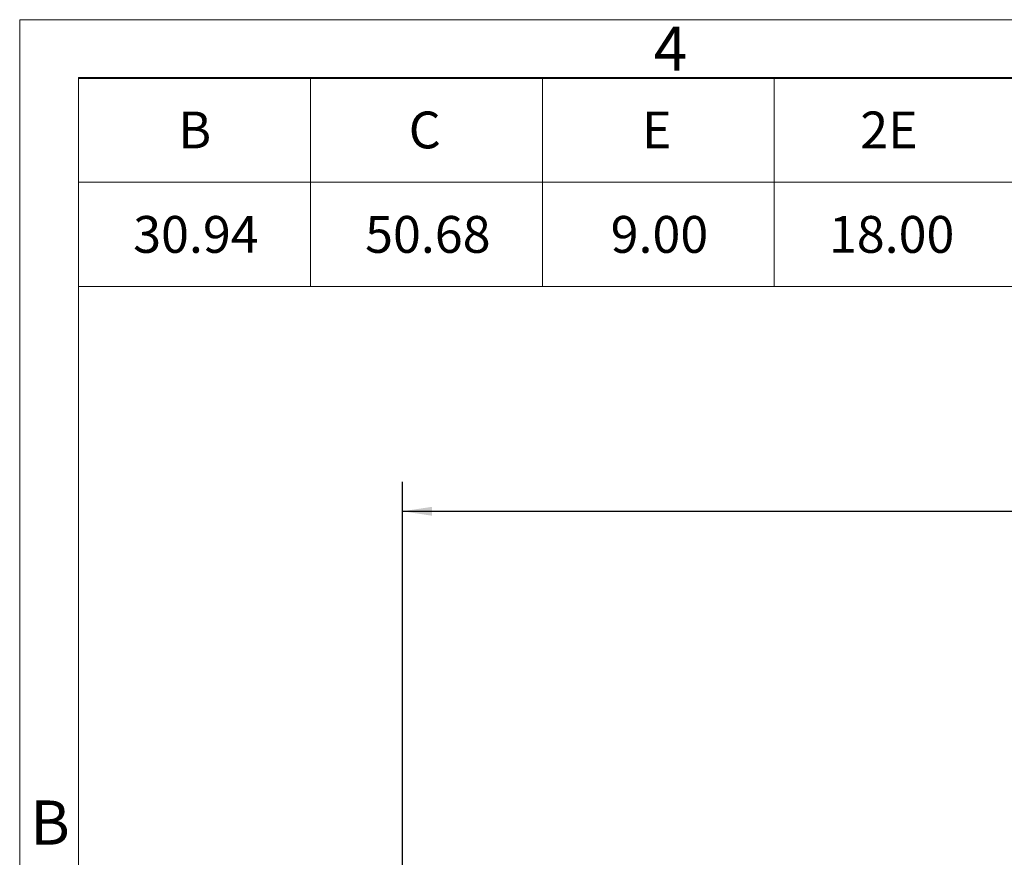
# Model space of a CAD drawing. Units: inches. Extents: x 0 to 16.8, y 0 to 10.8.
# Drawn here: x 0.3 to 3.6, y 7.9 to 10.8 of the extents above; entities that cross this region are included whole.
import ezdxf
from ezdxf.enums import TextEntityAlignment as Align

# ---------------------------------------------------------------- set-up
doc = ezdxf.new("R2010")
doc.units = ezdxf.units.IN
doc.header["$MEASUREMENT"] = 0
doc.linetypes.add('SLD-Solid', pattern=[0])
doc.layers.add('DIMENSION', color=5, linetype='SLD-Solid')
doc.styles.add('SLDTEXTSTYLE0', font='ARIAL.TTF', dxfattribs={"width": 0.948})
doc.styles.get("Standard").update_dxf_attribs({"font": 'ARIAL.TTF'})
doc.dimstyles.new('SLDDIMSTYLE6', dxfattribs={"dimtxt": 0.1, "dimasz": 0.1, "dimexe": 0, "dimexo": 0.0625, "dimgap": 0.025, "dimtad": 0, "dimtih": 1, "dimtoh": 1, "dimdec": 0, "dimlfac": 7, "dimrnd": 1e-09, "dimzin": 12, "dimdsep": 46, "dimtxsty": 'SLDTEXTSTYLE0', "dimsah": 1, "dimcen": 0.09, "dimadec": 0, "dimazin": 3, "dimtfac": 1, "dimtdec": 0, "dimtofl": 0, "dimtmove": 0, "dimatfit": 3, "dimfxl": 1, "dimfrac": 2, "dimtolj": 1, "dimtzin": 12, "dimarcsym": 0})

# ---------------------------------------------------------------- blocks, each defined once
blk = doc.blocks.new('B-Format-EN')
at = {"color": 7, "linetype": 'SLD-Solid', "lineweight": 18}
for p, q in [((0.25, 10.75), (0.25, 0.25)), ((16.75, 10.75), (0.25, 10.75)), ((16.55, 10.55), (0.45, 10.55)), ((0.45, 10.55), (0.45, 0.45))]:
    blk.add_line(p, q, dxfattribs=at)
at = {"color": 7, "linetype": 'Continuous', "lineweight": 0, "char_height": 0.15, "attachment_point": 2, "style": 'SLDTEXTSTYLE0'}
for s, insert in [('4', (2.4595, 10.7269)), ('B', (0.353, 8.1004))]:
    blk.add_mtext(s, dxfattribs=dict(at, insert=insert))
at = {"color": 7, "linetype": 'Continuous', "lineweight": 0, "style": 'SLDTEXTSTYLE0', "width": 0.948}
for tag, height, p in [('AUTOATTR11', 0.09, (6.5338, 1.7778)), ('AUTOATTR14', 0.09, (8.647, 1.7778)), ('AUTOATTR15', 0.09, (6.2246, 1.5279)), ('AUTOATTR17', 0.09, (8.647, 1.5279)), ('AUTOATTR7', 0.09, (11.8514, 1.5249)), ('AUTOATTR2', 0.09, (13.7862, 1.0564)), ('AUTOATTR9', 0.09, (11.8514, 1.0255)), ('AUTOATTR13', 0.15, (12.9559, 0.4361)), ('AUTOATTR3', 0.15, (14.1258, 0.4389)), ('AUTOATTR4', 0.09, (16.1008, 0.4908))]:
    blk.add_attdef(tag, text='', height=height, dxfattribs=at).set_placement(p, align=Align.BOTTOM_LEFT)
at = {"color": 7, "linetype": 'SLD-Solid', "lineweight": 18, "style": 'SLDTEXTSTYLE0', "width": 0.948}
blk.add_attdef('AUTOATTR5', text='', height=0.15, dxfattribs=at).set_placement((14.265, 1.188), align=Align.BOTTOM_LEFT)
at = {"color": 7, "linetype": 'Continuous', "lineweight": 0}
for tag in ['AUTOATTR0', 'AUTOATTR1', 'AUTOATTR10']:
    blk.add_attdef(tag, (0, 0), '', height=1, dxfattribs=at)
blk = doc.blocks.new('SW_TABLEANNOTATION_0')
at = {"color": 0, "linetype": 'SLD-Solid', "lineweight": 0}
for p, q in [((0, 0), (0, -0.7087)), ((7.3827, 0), (0, 0)), ((0.7874, 0), (0.7874, -0.7087)), ((1.5748, 0), (1.5748, -0.7087)), ((2.3622, 0), (2.3622, -0.7087)), ((0, -0.3543), (7.3827, -0.3543)), ((0, -0.7087), (7.3827, -0.7087))]:
    blk.add_line(p, q, dxfattribs=at)
at = {"color": 0, "linetype": 'Continuous', "lineweight": 0, "char_height": 0.125, "attachment_point": 1, "style": 'SLDTEXTSTYLE0'}
for s, insert in [('B', (0.3381, -0.115)), ('C', (1.1209, -0.115)), ('E', (1.9129, -0.115)), ('2E', (2.6541, -0.115)), ('30.94', (0.1854, -0.4694)), ('50.68', (0.9728, -0.4694)), ('9.00', (1.8065, -0.4694)), ('18.00', (2.5476, -0.4694))]:
    blk.add_mtext(s, dxfattribs=dict(at, insert=insert))
blk = doc.blocks.new('_D_26')
at = {"layer": 'DIMENSION'}
for p, q in [((1.5495, 6.6004), (1.5495, 9.1818)), ((8.7902, 6.5448), (8.7902, 9.1818)), ((1.5495, 9.0818), (5.1214, 9.0818)), ((8.7902, 9.0818), (5.2206, 9.0818))]:
    blk.add_line(p, q, dxfattribs=at)
for points in [[(1.5495, 9.0818), (1.6495, 9.0668), (1.6495, 9.0968)], [(8.7902, 9.0818), (8.6902, 9.0968), (8.6902, 9.0668)]]:
    blk.add_solid(points, dxfattribs=at)
at = {"layer": 'DIMENSION', "insert": (5.1214, 9.134), "char_height": 0.1, "attachment_point": 1, "style": 'SLDTEXTSTYLE0'}
blk.add_mtext('C', dxfattribs=at)

msp = doc.modelspace()

# ---------------------------------------------------------------- linework, layer by layer
at = {"color": 7, "linetype": 'SLD-Solid', "lineweight": 18}
for p in [(16.55, 10.55), (0.45, 0.45)]:
    msp.add_line(p, (0.45, 10.55), dxfattribs=at)

# ---------------------------------------------------------------- block references
at = {"color": 7, "linetype": 'Continuous'}
msp.add_blockref('B-Format-EN', (0, 0), dxfattribs=at)
at = {"color": 7, "linetype": 'Continuous', "lineweight": 0}
msp.add_blockref('SW_TABLEANNOTATION_0', (0.45005, 10.55338), dxfattribs=at)

# ---------------------------------------------------------------- dimensions: what is measured, and where the dimension line sits
at = {"layer": 'DIMENSION'}
dim = msp.add_linear_dim(base=(8.79023, 9.08184), p1=(1.54951, 6.52042), p2=(8.79023, 6.46475), dimstyle='SLDDIMSTYLE6', dxfattribs=at)
dim.commit()
dim.dimension.update_dxf_attribs({"geometry": '_D_26', "text_midpoint": (5.17098, 9.08184), "dimtype": 160})

doc.saveas('drawing.dxf')
